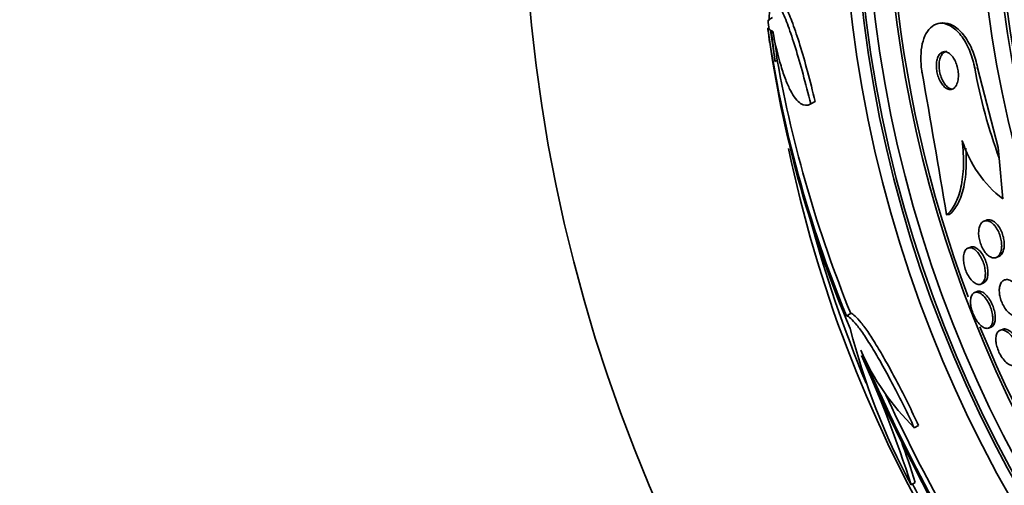
# Model space of a CAD drawing. Units: millimetres. Extents: x 0 to 794, y 0 to 1164.
# Drawn here: x 366 to 386, y 725 to 734 of the extents above; entities that cross this region are included whole.
import ezdxf
from ezdxf import colors
from ezdxf.entities.mleader import LeaderData, LeaderLine
from ezdxf.math import Vec2, Vec3

# ---------------------------------------------------------------- set-up
doc = ezdxf.new("R2010")
doc.units = ezdxf.units.MM
doc.layers.add('DV1_Défaut', color=7, linetype='Continuous')
doc.layers.add('Défaut', color=7, linetype='Continuous')

# ---------------------------------------------------------------- blocks, each defined once
blk = doc.blocks.new('_DOT')
at = {"color": 0}
blk.add_line((0, 0), (-1, 0), dxfattribs=at)
at = {"color": 0, "const_width": 0.333}
blk.add_lwpolyline([(-0.1665, 0, 1), (0.1665, 0, 1)], format="xyb", close=True, dxfattribs=at)
blk = doc.blocks.new('SE')
at = {"layer": 'DV1_Défaut', "color": 7, "linetype": 'Continuous', "lineweight": 35}
for p, q in [((381.263, 734.333), (381.357, 734.386)), ((381.258, 734.16), (381.282, 734.174)), ((384.91, 734.272), (384.854, 734.267)), ((381.409, 733.469), (381.314, 734.124)), ((381.409, 733.469), (381.456, 733.496)), ((385.644, 733.332), (386.077, 731.673)), ((382.154, 732.58), (382.248, 732.634)), ((386.077, 731.673), (386.097, 731.446)), ((386.097, 731.446), (386.172, 730.597)), ((384.996, 730.264), (385.053, 730.269)), ((385.833, 730.154), (385.78, 730.133)), ((385.496, 729.592), (385.444, 729.571)), ((386.033, 729.373), (386.086, 729.394)), ((385.709, 728.816), (385.761, 728.837)), ((385.635, 728.664), (385.583, 728.644)), ((382.903, 728.156), (382.992, 728.206)), ((385.875, 727.899), (385.927, 727.919)), ((386.165, 727.872), (386.113, 727.852)), ((384.32, 725.814), (384.409, 725.865)), ((384.254, 724.626), (384.341, 724.675))]:
    blk.add_line(p, q, dxfattribs=at)
at = {"layer": 'DV1_Défaut', "color": 7, "linetype": 'Continuous', "lineweight": 18}
blk.add_line((385.585, 733.327), (385.644, 733.332), dxfattribs=at)
at = {"layer": 'DV1_Défaut', "color": 7, "linetype": 'Continuous', "lineweight": 35}
for radius in [33.5, 26.834, 26.588, 26.535, 26.346, 23.976, 23.645, 23.585]:
    blk.add_circle((409.644, 737.653), radius, dxfattribs=at)
for centre, radius, start, end in [((409.644, 737.653), 25.906, 38.138, 0), ((409.644, 737.653), 25.851, 169.4043, 200.6104), ((406.125, 737.744), 25.124, 188.1998, 202.435), ((409.644, 737.653), 28.575, 186.6716, 187.0625), ((409.644, 737.653), 28.6, 187.0668, 187.6138), ((405.258, 737.39), 24.218, 188.3566, 203.1011), ((456.711, 743.469), 75.914, 187.2571, 187.54868), ((407.231, 738.112), 26.185, 190.1537, 202.2287), ((396.503, 735.291), 11.093, 190.1938, 200.2755), ((-52.776, 656.341), 443.97, 9.58462, 9.97312), ((387.721, 732.583), 2.519, 197.7904, 232.0607), ((408.461, 737.244), 27.349, 191.8018, 210.0289), ((409.644, 737.653), 28.5, 195.1633, 202.4947), ((396.889, 731.429), 14.351, 194.2855, 208.3011), ((409.644, 737.653), 25.851, 202.1021, 233.3189), ((387.985, 729.543), 5.228, 203.768, 225.4896), ((418.208, 742.456), 38.093, 203.2223, 211.9832), ((417.772, 742.215), 37.626, 203.3098, 215.2473), ((359.581, 716.705), 25.913, 17.7967, 24.1964), ((418.177, 742.438), 37.957, 204.8194, 211.9918), ((359.74, 716.798), 25.832, 17.7559, 19.7986), ((409.644, 737.653), 28.5, 207.158, 209.6008)]:
    blk.add_arc(centre, radius, start, end, dxfattribs=at)
for centre, major_axis, ratio, start_param, end_param in [((404.135, 747.35), (-22.897, -13.008), 0.021885, 0.036461, 0.056081), ((404.218, 747.204), (-22.952, -13.039), 0.064138, 0.018902, 0.061127)]:
    blk.add_ellipse(centre, major_axis=major_axis, ratio=ratio, start_param=start_param, end_param=end_param, dxfattribs=at)
for points, knots in [([(381.455, 734.792), (381.476, 734.804), (381.502, 734.795), (381.566, 734.729), (381.603, 734.669), (381.686, 734.5), (381.732, 734.389), (381.828, 734.128), (381.878, 733.977), (381.983, 733.638), (382.035, 733.454), (382.142, 733.061), (382.195, 732.851), (382.248, 732.634)], [0, 0, 0, 0, 0.155313, 0.155313, 0.32425, 0.32425, 0.493188, 0.493188, 0.662125, 0.662125, 0.831063, 0.831063, 1, 1, 1, 1]), ([(381.289, 734.335), (381.288, 734.448), (381.293, 734.538), (381.315, 734.672), (381.332, 734.716), (381.376, 734.751), (381.404, 734.743), (381.47, 734.674), (381.508, 734.614), (381.591, 734.445), (381.637, 734.334), (381.732, 734.074), (381.783, 733.923), (381.888, 733.584), (381.94, 733.4), (382.047, 733.007), (382.101, 732.797), (382.154, 732.58)], [0, 0, 0, 0, 0.125, 0.125, 0.25, 0.25, 0.375, 0.375, 0.5, 0.5, 0.625, 0.625, 0.75, 0.75, 0.875, 0.875, 1, 1, 1, 1]), ([(384.485, 733.23), (384.482, 733.245), (384.48, 733.26), (384.477, 733.275), (384.462, 733.376), (384.456, 733.479), (384.458, 733.574), (384.46, 733.667), (384.471, 733.755), (384.488, 733.833), (384.507, 733.915), (384.533, 733.988), (384.565, 734.048), (384.601, 734.113), (384.644, 734.165), (384.691, 734.202), (384.744, 734.242), (384.803, 734.264), (384.865, 734.268), (384.933, 734.271), (385.005, 734.251), (385.077, 734.21), (385.151, 734.168), (385.227, 734.1), (385.296, 734.012), (385.361, 733.928), (385.423, 733.822), (385.474, 733.704), (385.517, 733.6), (385.554, 733.484), (385.578, 733.365), (385.58, 733.353), (385.583, 733.34), (385.585, 733.327)], [0, 0, 0, 0, 0.013381, 0.013381, 0.013381, 0.104353, 0.104353, 0.104353, 0.192131, 0.192131, 0.192131, 0.283876, 0.283876, 0.283876, 0.385066, 0.385066, 0.385066, 0.498945, 0.498945, 0.498945, 0.624873, 0.624873, 0.624873, 0.756093, 0.756093, 0.756093, 0.880538, 0.880538, 0.880538, 0.988662, 0.988662, 0.988662, 1, 1, 1, 1]), ([(384.91, 734.272), (384.912, 734.272), (384.913, 734.272), (384.914, 734.272), (384.982, 734.277), (385.054, 734.259), (385.126, 734.22), (385.2, 734.179), (385.276, 734.113), (385.346, 734.027), (385.412, 733.944), (385.475, 733.839), (385.527, 733.721), (385.571, 733.618), (385.609, 733.501), (385.634, 733.382), (385.637, 733.366), (385.641, 733.349), (385.644, 733.332)], [0, 0, 0, 0, 0.004641, 0.004641, 0.004641, 0.251939, 0.251939, 0.251939, 0.510455, 0.510455, 0.510455, 0.756523, 0.756523, 0.756523, 0.970671, 0.970671, 0.970671, 1, 1, 1, 1]), ([(381.409, 733.469), (381.408, 733.477), (381.407, 733.485), (381.406, 733.493), (381.397, 733.564), (381.387, 733.648), (381.376, 733.738), (381.364, 733.834), (381.351, 733.939), (381.338, 734.046), (381.335, 734.069), (381.332, 734.092), (381.329, 734.115)], [0, 0, 0, 0, 0.045696, 0.045696, 0.045696, 0.459124, 0.459124, 0.459124, 0.903872, 0.903872, 0.903872, 1, 1, 1, 1]), ([(382.154, 732.58), (382.084, 732.541), (382.014, 732.544), (381.908, 732.613), (381.872, 732.647), (381.801, 732.737), (381.767, 732.793), (381.698, 732.924), (381.664, 733), (381.598, 733.172), (381.565, 733.269), (381.471, 733.583), (381.413, 733.826), (381.36, 734.099)], [0, 0, 0, 0, 0.25, 0.25, 0.375, 0.375, 0.5, 0.5, 0.625, 0.625, 0.75, 0.75, 1, 1, 1, 1]), ([(384.813, 733.557), (384.802, 733.529), (384.793, 733.496), (384.788, 733.459), (384.782, 733.422), (384.781, 733.382), (384.783, 733.34), (384.786, 733.301), (384.792, 733.26), (384.801, 733.221), (384.809, 733.183), (384.821, 733.145), (384.835, 733.111), (384.85, 733.075), (384.867, 733.042), (384.886, 733.013), (384.906, 732.982), (384.929, 732.955), (384.952, 732.934), (384.978, 732.911), (385.005, 732.895), (385.031, 732.887), (385.06, 732.879), (385.088, 732.879), (385.115, 732.889), (385.141, 732.899), (385.166, 732.919), (385.187, 732.949), (385.206, 732.977), (385.221, 733.014), (385.231, 733.057), (385.24, 733.094), (385.244, 733.137), (385.244, 733.182), (385.243, 733.221), (385.239, 733.262), (385.232, 733.303), (385.225, 733.341), (385.214, 733.379), (385.201, 733.414), (385.188, 733.451), (385.172, 733.486), (385.155, 733.516), (385.135, 733.549), (385.114, 733.578), (385.092, 733.601), (385.067, 733.627), (385.041, 733.646), (385.015, 733.658), (384.987, 733.671), (384.958, 733.676), (384.931, 733.671), (384.903, 733.666), (384.877, 733.651), (384.855, 733.626), (384.839, 733.608), (384.824, 733.585), (384.813, 733.557)], [0, 0, 0, 0, 0.047376, 0.047376, 0.047376, 0.09498, 0.09498, 0.09498, 0.139767, 0.139767, 0.139767, 0.183712, 0.183712, 0.183712, 0.230328, 0.230328, 0.230328, 0.282206, 0.282206, 0.282206, 0.340649, 0.340649, 0.340649, 0.404685, 0.404685, 0.404685, 0.470128, 0.470128, 0.470128, 0.530815, 0.530815, 0.530815, 0.583106, 0.583106, 0.583106, 0.62878, 0.62878, 0.62878, 0.672321, 0.672321, 0.672321, 0.717761, 0.717761, 0.717761, 0.768033, 0.768033, 0.768033, 0.824835, 0.824835, 0.824835, 0.887773, 0.887773, 0.887773, 0.953304, 0.953304, 0.953304, 1, 1, 1, 1]), ([(384.86, 733.537), (384.851, 733.507), (384.844, 733.472), (384.841, 733.435), (384.838, 733.397), (384.838, 733.356), (384.842, 733.315), (384.846, 733.276), (384.854, 733.236), (384.864, 733.199), (384.874, 733.161), (384.887, 733.124), (384.902, 733.091), (384.919, 733.056), (384.937, 733.024), (384.957, 732.997), (384.979, 732.967), (385.003, 732.942), (385.027, 732.924), (385.053, 732.905), (385.08, 732.893), (385.106, 732.888)], [0, 0, 0, 0, 0.135653, 0.135653, 0.135653, 0.271845, 0.271845, 0.271845, 0.401688, 0.401688, 0.401688, 0.531786, 0.531786, 0.531786, 0.671874, 0.671874, 0.671874, 0.828831, 0.828831, 0.828831, 1, 1, 1, 1]), ([(384.999, 733.677), (384.988, 733.676), (384.978, 733.674), (384.968, 733.67), (384.942, 733.661), (384.917, 733.641), (384.896, 733.611), (384.882, 733.591), (384.87, 733.566), (384.86, 733.537)], [0, 0, 0, 0, 0.179583, 0.179583, 0.179583, 0.666735, 0.666735, 0.666735, 1, 1, 1, 1]), ([(385.322, 731.814), (385.345, 731.631), (385.353, 731.458), (385.344, 731.127), (385.326, 730.975), (385.266, 730.705), (385.224, 730.588), (385.123, 730.395), (385.063, 730.319), (384.996, 730.264)], [0, 0, 0, 0, 0.25, 0.25, 0.5, 0.5, 0.75, 0.75, 1, 1, 1, 1]), ([(385.396, 731.657), (385.406, 731.533), (385.409, 731.413), (385.401, 731.132), (385.383, 730.98), (385.323, 730.71), (385.281, 730.593), (385.18, 730.4), (385.12, 730.324), (385.053, 730.269)], [0, 0, 0, 0, 0.189296, 0.189296, 0.459531, 0.459531, 0.729765, 0.729765, 1, 1, 1, 1]), ([(385.857, 729.422), (385.834, 729.443), (385.81, 729.469), (385.788, 729.5), (385.766, 729.532), (385.745, 729.568), (385.728, 729.607), (385.712, 729.643), (385.698, 729.683), (385.688, 729.721), (385.678, 729.759), (385.672, 729.798), (385.668, 729.834), (385.665, 729.872), (385.665, 729.908), (385.669, 729.941), (385.673, 729.977), (385.681, 730.01), (385.693, 730.037), (385.705, 730.068), (385.722, 730.092), (385.742, 730.11), (385.764, 730.129), (385.79, 730.14), (385.818, 730.141), (385.847, 730.143), (385.879, 730.135), (385.911, 730.116), (385.941, 730.099), (385.972, 730.073), (386.002, 730.038), (386.027, 730.008), (386.052, 729.971), (386.072, 729.93), (386.09, 729.894), (386.106, 729.855), (386.118, 729.815), (386.129, 729.778), (386.138, 729.739), (386.143, 729.702), (386.147, 729.664), (386.149, 729.627), (386.147, 729.593), (386.145, 729.556), (386.139, 729.522), (386.129, 729.493), (386.119, 729.46), (386.104, 729.433), (386.087, 729.412), (386.067, 729.389), (386.043, 729.374), (386.017, 729.368), (385.99, 729.361), (385.959, 729.364), (385.928, 729.377), (385.905, 729.387), (385.881, 729.402), (385.857, 729.422)], [0, 0, 0, 0, 0.048083, 0.048083, 0.048083, 0.096411, 0.096411, 0.096411, 0.141664, 0.141664, 0.141664, 0.185686, 0.185686, 0.185686, 0.232027, 0.232027, 0.232027, 0.283346, 0.283346, 0.283346, 0.341073, 0.341073, 0.341073, 0.404506, 0.404506, 0.404506, 0.469838, 0.469838, 0.469838, 0.531079, 0.531079, 0.531079, 0.584224, 0.584224, 0.584224, 0.630512, 0.630512, 0.630512, 0.67424, 0.67424, 0.67424, 0.719479, 0.719479, 0.719479, 0.769235, 0.769235, 0.769235, 0.825319, 0.825319, 0.825319, 0.887588, 0.887588, 0.887588, 0.952876, 0.952876, 0.952876, 1, 1, 1, 1]), ([(385.833, 730.154), (385.841, 730.157), (385.849, 730.159), (385.857, 730.161), (385.885, 730.165), (385.917, 730.16), (385.949, 730.145), (385.979, 730.131), (386.011, 730.107), (386.042, 730.075), (386.068, 730.046), (386.094, 730.01), (386.116, 729.969), (386.135, 729.934), (386.153, 729.895), (386.166, 729.855), (386.178, 729.817), (386.188, 729.779), (386.194, 729.741), (386.2, 729.703), (386.202, 729.666), (386.201, 729.632), (386.2, 729.594), (386.196, 729.56), (386.187, 729.53), (386.178, 729.496), (386.165, 729.467), (386.149, 729.444), (386.131, 729.42), (386.11, 729.403), (386.086, 729.394)], [0, 0, 0, 0, 0.038113, 0.038113, 0.038113, 0.16897, 0.16897, 0.16897, 0.293597, 0.293597, 0.293597, 0.402601, 0.402601, 0.402601, 0.496792, 0.496792, 0.496792, 0.584358, 0.584358, 0.584358, 0.673769, 0.673769, 0.673769, 0.7714, 0.7714, 0.7714, 0.881341, 0.881341, 0.881341, 1, 1, 1, 1]), ([(385.348, 729.348), (385.347, 729.39), (385.352, 729.428), (385.36, 729.46), (385.369, 729.492), (385.382, 729.518), (385.398, 729.537), (385.415, 729.558), (385.436, 729.571), (385.46, 729.576), (385.485, 729.581), (385.513, 729.577), (385.542, 729.564), (385.571, 729.551), (385.601, 729.529), (385.63, 729.499), (385.656, 729.471), (385.682, 729.436), (385.705, 729.396), (385.726, 729.361), (385.744, 729.322), (385.759, 729.281), (385.774, 729.243), (385.785, 729.204), (385.793, 729.166), (385.8, 729.127), (385.805, 729.089), (385.806, 729.055), (385.807, 729.017), (385.805, 728.983), (385.799, 728.953), (385.792, 728.92), (385.782, 728.891), (385.768, 728.869), (385.753, 728.845), (385.734, 728.827), (385.713, 728.818), (385.69, 728.808), (385.663, 728.806), (385.635, 728.815), (385.607, 728.823), (385.577, 728.84), (385.548, 728.866), (385.521, 728.891), (385.493, 728.923), (385.468, 728.961), (385.446, 728.994), (385.425, 729.034), (385.408, 729.074), (385.392, 729.112), (385.379, 729.152), (385.369, 729.191), (385.359, 729.229), (385.353, 729.268), (385.35, 729.303), (385.348, 729.319), (385.348, 729.334), (385.348, 729.348)], [0, 0, 0, 0, 0.056333, 0.056333, 0.056333, 0.112396, 0.112396, 0.112396, 0.173044, 0.173044, 0.173044, 0.236503, 0.236503, 0.236503, 0.298092, 0.298092, 0.298092, 0.353639, 0.353639, 0.353639, 0.402679, 0.402679, 0.402679, 0.448172, 0.448172, 0.448172, 0.49382, 0.49382, 0.49382, 0.542617, 0.542617, 0.542617, 0.596524, 0.596524, 0.596524, 0.655974, 0.655974, 0.655974, 0.719063, 0.719063, 0.719063, 0.781485, 0.781485, 0.781485, 0.83869, 0.83869, 0.83869, 0.889238, 0.889238, 0.889238, 0.935394, 0.935394, 0.935394, 0.980742, 0.980742, 0.980742, 1, 1, 1, 1]), ([(385.496, 729.592), (385.511, 729.598), (385.527, 729.6), (385.544, 729.599), (385.571, 729.596), (385.6, 729.585), (385.63, 729.564), (385.659, 729.545), (385.688, 729.516), (385.715, 729.481), (385.739, 729.449), (385.763, 729.412), (385.782, 729.371), (385.8, 729.334), (385.816, 729.294), (385.828, 729.255), (385.839, 729.216), (385.848, 729.177), (385.853, 729.141), (385.858, 729.102), (385.86, 729.066), (385.858, 729.033), (385.856, 728.997), (385.851, 728.964), (385.842, 728.937), (385.832, 728.906), (385.818, 728.882), (385.801, 728.864), (385.789, 728.852), (385.776, 728.842), (385.761, 728.837)], [0, 0, 0, 0, 0.079759, 0.079759, 0.079759, 0.206354, 0.206354, 0.206354, 0.325263, 0.325263, 0.325263, 0.430598, 0.430598, 0.430598, 0.524751, 0.524751, 0.524751, 0.614868, 0.614868, 0.614868, 0.707945, 0.707945, 0.707945, 0.809204, 0.809204, 0.809204, 0.921519, 0.921519, 0.921519, 1, 1, 1, 1]), ([(386.308, 728.21), (386.283, 728.231), (386.257, 728.258), (386.234, 728.29), (386.21, 728.321), (386.187, 728.359), (386.168, 728.398), (386.15, 728.435), (386.135, 728.474), (386.124, 728.513), (386.113, 728.55), (386.105, 728.588), (386.102, 728.623), (386.098, 728.66), (386.097, 728.695), (386.1, 728.727), (386.104, 728.761), (386.111, 728.792), (386.122, 728.817), (386.135, 728.846), (386.151, 728.868), (386.171, 728.884), (386.193, 728.901), (386.219, 728.91), (386.247, 728.911), (386.276, 728.912), (386.309, 728.903), (386.342, 728.884), (386.374, 728.866), (386.407, 728.839), (386.439, 728.804), (386.466, 728.773), (386.493, 728.735), (386.516, 728.694), (386.536, 728.658), (386.553, 728.618), (386.566, 728.578), (386.579, 728.541), (386.588, 728.502), (386.594, 728.466), (386.6, 728.429), (386.602, 728.393), (386.6, 728.361), (386.599, 728.326), (386.593, 728.293), (386.585, 728.266), (386.575, 728.235), (386.56, 728.21), (386.543, 728.191), (386.524, 728.17), (386.5, 728.157), (386.474, 728.151), (386.446, 728.146), (386.415, 728.15), (386.382, 728.163), (386.358, 728.173), (386.333, 728.189), (386.308, 728.21)], [0, 0, 0, 0, 0.049331, 0.049331, 0.049331, 0.098941, 0.098941, 0.098941, 0.144955, 0.144955, 0.144955, 0.189008, 0.189008, 0.189008, 0.234772, 0.234772, 0.234772, 0.285067, 0.285067, 0.285067, 0.341576, 0.341576, 0.341576, 0.404066, 0.404066, 0.404066, 0.46934, 0.46934, 0.46934, 0.531649, 0.531649, 0.531649, 0.586322, 0.586322, 0.586322, 0.633645, 0.633645, 0.633645, 0.677602, 0.677602, 0.677602, 0.722391, 0.722391, 0.722391, 0.771191, 0.771191, 0.771191, 0.826046, 0.826046, 0.826046, 0.887244, 0.887244, 0.887244, 0.952236, 0.952236, 0.952236, 1, 1, 1, 1]), ([(385.504, 728.527), (385.511, 728.561), (385.523, 728.59), (385.539, 728.61), (385.555, 728.63), (385.575, 728.643), (385.598, 728.648), (385.621, 728.653), (385.648, 728.649), (385.677, 728.637), (385.705, 728.625), (385.735, 728.603), (385.765, 728.574), (385.792, 728.547), (385.82, 728.512), (385.845, 728.473), (385.867, 728.437), (385.887, 728.397), (385.904, 728.356), (385.92, 728.318), (385.933, 728.279), (385.943, 728.24), (385.952, 728.202), (385.958, 728.165), (385.96, 728.13), (385.963, 728.094), (385.962, 728.06), (385.957, 728.031), (385.952, 727.999), (385.943, 727.972), (385.931, 727.95), (385.917, 727.927), (385.9, 727.91), (385.879, 727.901), (385.858, 727.891), (385.832, 727.89), (385.805, 727.897), (385.778, 727.904), (385.748, 727.921), (385.718, 727.946), (385.69, 727.97), (385.662, 728.002), (385.635, 728.039), (385.612, 728.073), (385.589, 728.112), (385.57, 728.153), (385.552, 728.191), (385.537, 728.231), (385.525, 728.27), (385.514, 728.308), (385.506, 728.347), (385.502, 728.382), (385.497, 728.419), (385.496, 728.454), (385.498, 728.485), (385.5, 728.5), (385.502, 728.514), (385.504, 728.527)], [0, 0, 0, 0, 0.059784, 0.059784, 0.059784, 0.119391, 0.119391, 0.119391, 0.181921, 0.181921, 0.181921, 0.243706, 0.243706, 0.243706, 0.300531, 0.300531, 0.300531, 0.351085, 0.351085, 0.351085, 0.397555, 0.397555, 0.397555, 0.443403, 0.443403, 0.443403, 0.491656, 0.491656, 0.491656, 0.54441, 0.54441, 0.54441, 0.602423, 0.602423, 0.602423, 0.664403, 0.664403, 0.664403, 0.726742, 0.726742, 0.726742, 0.785036, 0.785036, 0.785036, 0.83713, 0.83713, 0.83713, 0.884443, 0.884443, 0.884443, 0.930209, 0.930209, 0.930209, 0.977547, 0.977547, 0.977547, 1, 1, 1, 1]), ([(385.635, 728.664), (385.656, 728.672), (385.681, 728.673), (385.708, 728.665), (385.735, 728.657), (385.765, 728.64), (385.795, 728.614), (385.823, 728.59), (385.852, 728.558), (385.879, 728.52), (385.902, 728.487), (385.925, 728.447), (385.944, 728.406), (385.961, 728.368), (385.976, 728.328), (385.987, 728.289), (385.998, 728.251), (386.006, 728.213), (386.01, 728.177), (386.014, 728.14), (386.015, 728.106), (386.012, 728.075), (386.009, 728.041), (386.002, 728.012), (385.992, 727.988), (385.98, 727.962), (385.965, 727.942), (385.946, 727.93), (385.94, 727.925), (385.934, 727.922), (385.927, 727.919)], [0, 0, 0, 0, 0.120132, 0.120132, 0.120132, 0.24497, 0.24497, 0.24497, 0.36162, 0.36162, 0.36162, 0.465585, 0.465585, 0.465585, 0.559823, 0.559823, 0.559823, 0.651099, 0.651099, 0.651099, 0.745849, 0.745849, 0.745849, 0.848789, 0.848789, 0.848789, 0.962228, 0.962228, 0.962228, 1, 1, 1, 1]), ([(382.992, 728.206), (383.016, 728.201), (383.046, 728.182), (383.119, 728.117), (383.162, 728.07), (383.257, 727.95), (383.31, 727.877), (383.424, 727.709), (383.486, 727.611), (383.615, 727.397), (383.683, 727.281), (383.823, 727.03), (383.896, 726.895), (384.042, 726.616), (384.116, 726.472), (384.263, 726.173), (384.337, 726.02), (384.409, 725.865)], [0, 0, 0, 0, 0.125, 0.125, 0.25, 0.25, 0.375, 0.375, 0.5, 0.5, 0.625, 0.625, 0.75, 0.75, 0.875, 0.875, 1, 1, 1, 1]), ([(382.903, 728.156), (382.927, 728.151), (382.957, 728.131), (383.03, 728.066), (383.072, 728.019), (383.168, 727.899), (383.22, 727.827), (383.334, 727.658), (383.396, 727.56), (383.526, 727.346), (383.593, 727.23), (383.734, 726.979), (383.807, 726.844), (383.953, 726.565), (384.026, 726.421), (384.174, 726.123), (384.248, 725.969), (384.32, 725.814)], [0, 0, 0, 0, 0.125, 0.125, 0.25, 0.25, 0.375, 0.375, 0.5, 0.5, 0.625, 0.625, 0.75, 0.75, 0.875, 0.875, 1, 1, 1, 1]), ([(386.027, 727.638), (386.025, 727.678), (386.027, 727.714), (386.034, 727.744), (386.041, 727.774), (386.052, 727.799), (386.067, 727.817), (386.083, 727.837), (386.103, 727.85), (386.126, 727.856), (386.151, 727.862), (386.179, 727.859), (386.209, 727.848), (386.239, 727.836), (386.272, 727.815), (386.304, 727.787), (386.334, 727.76), (386.364, 727.725), (386.391, 727.685), (386.415, 727.65), (386.438, 727.61), (386.457, 727.568), (386.474, 727.531), (386.488, 727.491), (386.498, 727.453), (386.508, 727.416), (386.515, 727.379), (386.518, 727.346), (386.521, 727.31), (386.52, 727.277), (386.515, 727.249), (386.511, 727.218), (386.502, 727.191), (386.49, 727.17), (386.476, 727.146), (386.458, 727.129), (386.437, 727.12), (386.415, 727.11), (386.389, 727.107), (386.36, 727.114), (386.331, 727.121), (386.299, 727.137), (386.267, 727.161), (386.237, 727.184), (386.206, 727.216), (386.177, 727.253), (386.151, 727.287), (386.126, 727.326), (386.105, 727.368), (386.086, 727.405), (386.07, 727.446), (386.057, 727.485), (386.045, 727.522), (386.036, 727.56), (386.031, 727.595), (386.029, 727.61), (386.028, 727.624), (386.027, 727.638)], [0, 0, 0, 0, 0.054152, 0.054152, 0.054152, 0.108023, 0.108023, 0.108023, 0.166594, 0.166594, 0.166594, 0.229415, 0.229415, 0.229415, 0.292509, 0.292509, 0.292509, 0.35099, 0.35099, 0.35099, 0.40256, 0.40256, 0.40256, 0.449039, 0.449039, 0.449039, 0.494135, 0.494135, 0.494135, 0.541235, 0.541235, 0.541235, 0.592787, 0.592787, 0.592787, 0.649978, 0.649978, 0.649978, 0.711989, 0.711989, 0.711989, 0.775399, 0.775399, 0.775399, 0.835297, 0.835297, 0.835297, 0.888569, 0.888569, 0.888569, 0.936117, 0.936117, 0.936117, 0.981315, 0.981315, 0.981315, 1, 1, 1, 1]), ([(386.165, 727.872), (386.184, 727.88), (386.207, 727.882), (386.231, 727.877), (386.26, 727.871), (386.292, 727.857), (386.324, 727.833), (386.355, 727.811), (386.386, 727.78), (386.416, 727.743), (386.442, 727.71), (386.468, 727.671), (386.49, 727.629), (386.509, 727.592), (386.526, 727.552), (386.539, 727.512), (386.551, 727.475), (386.561, 727.437), (386.566, 727.402), (386.571, 727.366), (386.573, 727.331), (386.571, 727.301), (386.569, 727.268), (386.563, 727.239), (386.554, 727.215), (386.543, 727.188), (386.528, 727.167), (386.51, 727.153), (386.502, 727.147), (386.494, 727.142), (386.484, 727.138)], [0, 0, 0, 0, 0.106433, 0.106433, 0.106433, 0.233543, 0.233543, 0.233543, 0.35452, 0.35452, 0.35452, 0.462227, 0.462227, 0.462227, 0.557742, 0.557742, 0.557742, 0.647895, 0.647895, 0.647895, 0.739956, 0.739956, 0.739956, 0.839513, 0.839513, 0.839513, 0.949932, 0.949932, 0.949932, 1, 1, 1, 1])]:
    blk.add_open_spline(points, degree=3, knots=knots, dxfattribs=at)

msp = doc.modelspace()

# ---------------------------------------------------------------- block references
at = {"layer": 'Défaut'}
msp.add_blockref('SE', (0, 0), dxfattribs=at)

# ---------------------------------------------------------------- leaders
at = {"layer": 'Défaut', "color": 7, "linetype": 'Continuous', "lineweight": 18}
ml = msp.add_multileader_mtext('Standard', dxfattribs=at)
ml.set_content('{\\pxsm0.9;\\fSolid Edge ISO|b1||i0||c0|p34;\\W1.;28/08/2017\\P}', color=256)
ml.set_leader_properties()
ml.set_arrow_properties(name='DOT')
ml.build(insert=Vec2(0, 0))
ml.multileader.update_dxf_attribs({"leader_type": 0, "dogleg_length": 0, "arrow_head_size": 12})
ctx = ml.context
ctx.base_point, ctx.char_height, ctx.arrow_head_size, ctx.landing_gap_size = Vec3(656.602, 1156.973), 12, 12, 4.2
notes = []
notes.append((ctx, [(0, (0, 0, 0), (0, 0), (1, 0), 1, [])]))
ctx.mtext.insert = Vec3(658.602, 1163.093)
for ctx, leaders in notes:
    for number, flags, end, landing, length, lines in leaders:
        leader = LeaderData()
        leader.index, (leader.has_last_leader_line, leader.has_dogleg_vector, leader.attachment_direction) = number, flags
        leader.last_leader_point, leader.dogleg_vector, leader.dogleg_length = Vec3(end), Vec3(landing), length
        for number, points, colour, breaks in lines:
            line = LeaderLine()
            line.index, line.vertices, line.color, line.breaks = number, Vec3.list(points), colors.encode_raw_color(colour), breaks
            leader.lines.append(line)
        ctx.leaders.append(leader)

doc.saveas('drawing.dxf')
